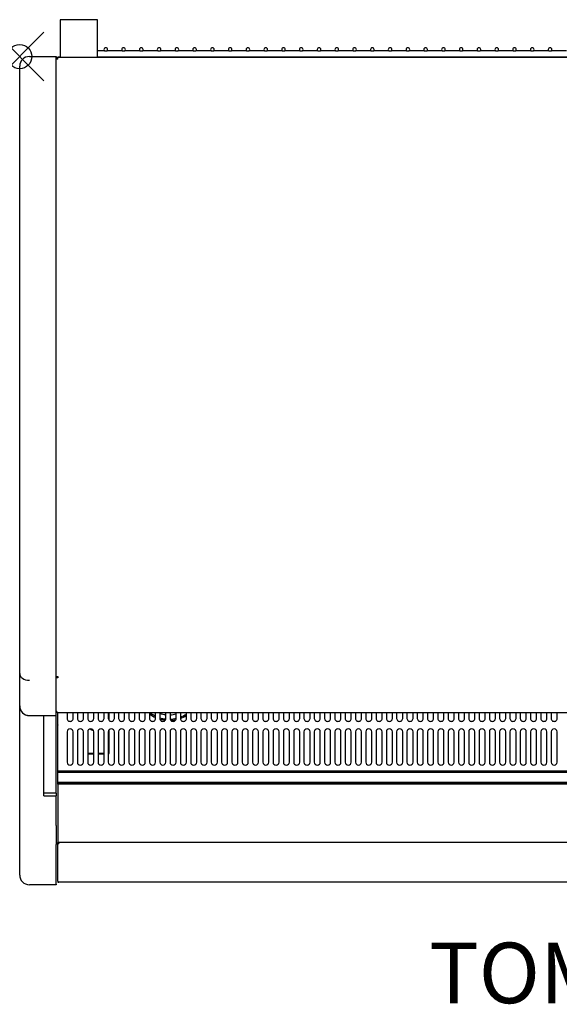
# Model space of a CAD drawing. Units: millimetres. Extents: x 0 to 1077, y -858 to 179.
# Drawn here: x 0 to 445, y -782 to 30 of the extents above; entities that cross this region are included whole.
import ezdxf

# ---------------------------------------------------------------- set-up
doc = ezdxf.new("R2010")
doc.units = ezdxf.units.MM
doc.header["$PDMODE"] = 35
doc.header["$PDSIZE"] = 20
for name, color, linetype in [('!Wipe', 10, 'Continuous'), ('PLAN', 10, 'Continuous'), ('НАИМЕНОВАНИЕ', 222, 'Continuous')]:
    doc.layers.add(name, color=color, linetype=linetype)
doc.styles.add('GOST A', font='txt')

msp = doc.modelspace()

# ---------------------------------------------------------------- linework, layer by layer
at = {"layer": '!Wipe'}
msp.add_point((0, 0), dxfattribs=at)
at = {"layer": 'PLAN', "linetype": 'Continuous'}
for p, q in [((64.27, 30.4), (33.27, 30.4)), ((33.27, 30.4), (33.27, -0.85)), ((64.27, -0.85), (64.27, 30.4)), ((7.97, 0), (29.97, 0)), ((29.97, 0), (29.97, -0.5)), ((69.92, 4.7), (64.27, 4.7)), ((69.92, 4.7), (72.16, 4.7)), ((84.59, 4.7), (72.16, 4.7)), ((84.59, 4.7), (86.82, 4.7)), ((99.25, 4.7), (86.82, 4.7)), ((99.25, 4.7), (101.49, 4.7)), ((113.92, 4.7), (101.49, 4.7)), ((113.92, 4.7), (116.16, 4.7)), ((128.59, 4.7), (116.16, 4.7)), ((128.59, 4.7), (130.82, 4.7)), ((143.25, 4.7), (130.82, 4.7)), ((143.25, 4.7), (145.49, 4.7)), ((157.92, 4.7), (145.49, 4.7)), ((157.92, 4.7), (160.16, 4.7)), ((172.59, 4.7), (160.16, 4.7)), ((172.59, 4.7), (174.82, 4.7)), ((187.25, 4.7), (174.82, 4.7)), ((187.25, 4.7), (189.49, 4.7)), ((201.92, 4.7), (189.49, 4.7)), ((201.92, 4.7), (204.16, 4.7)), ((216.59, 4.7), (204.16, 4.7)), ((216.59, 4.7), (218.82, 4.7)), ((231.25, 4.7), (218.82, 4.7)), ((231.25, 4.7), (233.49, 4.7)), ((245.92, 4.7), (233.49, 4.7)), ((245.92, 4.7), (248.16, 4.7)), ((260.59, 4.7), (248.16, 4.7)), ((260.59, 4.7), (262.82, 4.7)), ((275.25, 4.7), (262.82, 4.7)), ((275.25, 4.7), (277.49, 4.7)), ((289.92, 4.7), (277.49, 4.7)), ((289.92, 4.7), (292.16, 4.7)), ((304.59, 4.7), (292.16, 4.7)), ((304.59, 4.7), (306.82, 4.7)), ((319.25, 4.7), (306.82, 4.7)), ((319.25, 4.7), (321.49, 4.7)), ((333.92, 4.7), (321.49, 4.7)), ((333.92, 4.7), (336.16, 4.7)), ((348.59, 4.7), (336.16, 4.7)), ((348.59, 4.7), (350.82, 4.7)), ((363.25, 4.7), (350.82, 4.7)), ((363.25, 4.7), (365.49, 4.7)), ((377.92, 4.7), (365.49, 4.7)), ((377.92, 4.7), (380.16, 4.7)), ((392.59, 4.7), (380.16, 4.7)), ((392.59, 4.7), (394.82, 4.7)), ((407.25, 4.7), (394.82, 4.7)), ((407.25, 4.7), (409.49, 4.7)), ((421.92, 4.7), (409.49, 4.7)), ((421.92, 4.7), (424.16, 4.7)), ((436.59, 4.7), (424.16, 4.7)), ((436.59, 4.7), (438.82, 4.7)), ((451.25, 4.7), (438.82, 4.7)), ((-0.03, -508.91), (-0.03, -8)), ((29.97, -513.46), (29.97, -0.5)), ((30.17, -2.27), (30.17, -2.06)), ((30.17, -511.11), (30.17, -2.27)), ((31.38, -2.05), (31.34, -0.85)), ((31.34, -2.06), (31.38, -2.06)), ((31.37, -0.3), (33.27, -0.3)), ((31.37, -0.3), (31.37, -0.85)), ((31.37, -0.85), (31.37, -0.85)), ((31.38, -0.85), (31.37, -0.85)), ((31.38, -2.06), (31.38, -0.85)), ((961.36, -0.85), (31.38, -0.85)), ((64.27, -0.3), (136.37, -0.3)), ((136.37, -0.3), (856.37, -0.3)), ((136.37, -0.3), (136.37, -0.85)), ((30.17, -275.05), (29.97, -275.05)), ((29.97, -283.05), (30.17, -283.05)), ((30.17, -320.48), (29.97, -320.48)), ((29.97, -328.48), (30.17, -328.48)), ((30.17, -501.26), (29.97, -501.26)), ((-0.03, -535.51), (-0.03, -508.91)), ((29.97, -509.26), (30.17, -509.26)), ((30.17, -511.41), (30.17, -511.11)), ((30.17, -539.86), (30.17, -511.41)), ((31.24, -511.41), (30.17, -511.41)), ((31.37, -511.41), (31.24, -511.41)), ((31.38, -511.32), (31.34, -511.32)), ((31.38, -511.33), (31.34, -512.43)), ((31.37, -511.41), (31.37, -511.32)), ((31.38, -511.33), (31.37, -511.41)), ((31.38, -512.43), (31.38, -511.32)), ((29.97, -514.37), (29.97, -513.46)), ((29.97, -543.42), (29.97, -514.37)), ((-0.03, -632.9), (-0.03, -535.51)), ((7.97, -543.51), (29.97, -543.51)), ((19.97, -607.6), (19.97, -543.51)), ((29.97, -543.51), (29.97, -543.42)), ((29.97, -607.6), (29.97, -543.51)), ((30.17, -539.95), (30.17, -539.86)), ((31.34, -541.05), (31.34, -541.15)), ((31.37, -551.2), (31.37, -541.16)), ((31.38, -541.16), (31.38, -541.05)), ((961.36, -541.16), (31.38, -541.16)), ((39.12, -541.16), (39.12, -545.88)), ((44.12, -545.88), (44.12, -541.16)), ((47.62, -541.16), (47.62, -545.88)), ((52.62, -545.88), (52.62, -541.16)), ((56.12, -541.16), (56.12, -545.88)), ((61.12, -545.88), (61.12, -541.16)), ((64.62, -541.16), (64.62, -545.88)), ((69.62, -545.88), (69.62, -541.16)), ((73.12, -541.16), (73.12, -545.88)), ((73.67, -541.16), (73.67, -547.4)), ((78.12, -545.88), (78.12, -541.16)), ((81.62, -541.16), (81.62, -545.88)), ((86.62, -545.88), (86.62, -541.16)), ((90.12, -541.16), (90.12, -545.88)), ((95.12, -545.88), (95.12, -541.16)), ((98.62, -541.16), (98.62, -545.88)), ((103.62, -545.88), (103.62, -541.16)), ((107.12, -541.16), (107.12, -545.88)), ((112.12, -545.88), (112.12, -541.16)), ((115.62, -541.16), (115.62, -545.88)), ((120.62, -545.88), (120.62, -541.16)), ((124.12, -541.16), (124.12, -545.88)), ((129.12, -545.88), (129.12, -541.16)), ((132.62, -541.16), (132.62, -545.88)), ((137.62, -545.88), (137.62, -541.16)), ((141.12, -541.16), (141.12, -545.88)), ((146.12, -545.88), (146.12, -541.16)), ((149.62, -541.16), (149.62, -545.88)), ((154.62, -545.88), (154.62, -541.16)), ((158.12, -541.16), (158.12, -545.88)), ((163.12, -545.88), (163.12, -541.16)), ((166.62, -541.16), (166.62, -545.88)), ((171.62, -545.88), (171.62, -541.16)), ((175.12, -541.16), (175.12, -545.88)), ((180.12, -545.88), (180.12, -541.16)), ((183.62, -541.16), (183.62, -545.88)), ((188.62, -545.88), (188.62, -541.16)), ((192.12, -541.16), (192.12, -545.88)), ((197.12, -545.88), (197.12, -541.16)), ((200.62, -541.16), (200.62, -545.88)), ((205.62, -545.88), (205.62, -541.16)), ((209.12, -541.16), (209.12, -545.88)), ((214.12, -545.88), (214.12, -541.16)), ((217.62, -541.16), (217.62, -545.88)), ((222.62, -545.88), (222.62, -541.16)), ((226.12, -541.16), (226.12, -545.88)), ((231.12, -545.88), (231.12, -541.16)), ((234.62, -541.16), (234.62, -545.88)), ((239.62, -545.88), (239.62, -541.16)), ((243.12, -541.16), (243.12, -545.88)), ((248.12, -545.88), (248.12, -541.16)), ((251.62, -541.16), (251.62, -545.88)), ((256.62, -545.88), (256.62, -541.16)), ((260.12, -541.16), (260.12, -545.88)), ((265.12, -545.88), (265.12, -541.16)), ((268.62, -541.16), (268.62, -545.88)), ((273.62, -545.88), (273.62, -541.16)), ((277.12, -541.16), (277.12, -545.88)), ((282.12, -545.88), (282.12, -541.16)), ((285.62, -541.16), (285.62, -545.88)), ((290.62, -545.88), (290.62, -541.16)), ((294.12, -541.16), (294.12, -545.88)), ((299.12, -545.88), (299.12, -541.16)), ((302.62, -541.16), (302.62, -545.88)), ((307.62, -545.88), (307.62, -541.16)), ((311.12, -541.16), (311.12, -545.88)), ((316.12, -545.88), (316.12, -541.16)), ((319.62, -541.16), (319.62, -545.88)), ((324.62, -545.88), (324.62, -541.16)), ((328.12, -541.16), (328.12, -545.88)), ((333.12, -545.88), (333.12, -541.16)), ((336.62, -541.16), (336.62, -545.88)), ((341.62, -545.88), (341.62, -541.16)), ((345.12, -541.16), (345.12, -545.88)), ((350.12, -545.88), (350.12, -541.16)), ((353.62, -541.16), (353.62, -545.88)), ((358.62, -545.88), (358.62, -541.16)), ((362.12, -541.16), (362.12, -545.88)), ((367.12, -545.88), (367.12, -541.16)), ((370.62, -541.16), (370.62, -545.88)), ((375.62, -545.88), (375.62, -541.16)), ((379.12, -541.16), (379.12, -545.88)), ((384.12, -545.88), (384.12, -541.16)), ((387.62, -541.16), (387.62, -545.88)), ((392.62, -545.88), (392.62, -541.16)), ((396.12, -541.16), (396.12, -545.88)), ((401.12, -545.88), (401.12, -541.16)), ((404.62, -541.16), (404.62, -545.88)), ((409.62, -545.88), (409.62, -541.16)), ((413.12, -541.16), (413.12, -545.88)), ((418.12, -545.88), (418.12, -541.16)), ((421.62, -541.16), (421.62, -545.88)), ((426.62, -545.88), (426.62, -541.16)), ((430.12, -541.16), (430.12, -545.88)), ((435.12, -545.88), (435.12, -541.16)), ((438.62, -541.16), (438.62, -545.88)), ((443.62, -545.88), (443.62, -541.16)), ((31.37, -551.2), (31.37, -551.41)), ((31.37, -588.49), (31.37, -551.41)), ((39.12, -556.91), (39.12, -581.91)), ((44.12, -581.91), (44.12, -556.91)), ((47.62, -556.91), (47.62, -581.91)), ((52.62, -581.91), (52.62, -556.91)), ((56.12, -556.91), (56.12, -581.91)), ((61.12, -581.91), (61.12, -556.91)), ((64.62, -556.91), (64.62, -581.91)), ((69.62, -581.91), (69.62, -556.91)), ((73.12, -556.91), (73.12, -581.91)), ((73.67, -555.34), (73.67, -574.9)), ((78.12, -581.91), (78.12, -556.91)), ((81.62, -556.91), (81.62, -581.91)), ((86.62, -581.91), (86.62, -556.91)), ((90.12, -556.91), (90.12, -581.91)), ((95.12, -581.91), (95.12, -556.91)), ((98.62, -556.91), (98.62, -581.91)), ((103.62, -581.91), (103.62, -556.91)), ((107.12, -556.91), (107.12, -581.91)), ((112.12, -581.91), (112.12, -556.91)), ((115.62, -556.91), (115.62, -581.91)), ((120.62, -581.91), (120.62, -556.91)), ((124.12, -556.91), (124.12, -581.91)), ((129.12, -581.91), (129.12, -556.91)), ((132.62, -556.91), (132.62, -581.91)), ((137.62, -581.91), (137.62, -556.91)), ((141.12, -556.91), (141.12, -581.91)), ((146.12, -581.91), (146.12, -556.91)), ((149.62, -556.91), (149.62, -581.91)), ((154.62, -581.91), (154.62, -556.91)), ((158.12, -556.91), (158.12, -581.91)), ((163.12, -581.91), (163.12, -556.91)), ((166.62, -556.91), (166.62, -581.91)), ((171.62, -581.91), (171.62, -556.91)), ((175.12, -556.91), (175.12, -581.91)), ((180.12, -581.91), (180.12, -556.91)), ((183.62, -556.91), (183.62, -581.91)), ((188.62, -581.91), (188.62, -556.91)), ((192.12, -556.91), (192.12, -581.91)), ((197.12, -581.91), (197.12, -556.91)), ((200.62, -556.91), (200.62, -581.91)), ((205.62, -581.91), (205.62, -556.91)), ((209.12, -556.91), (209.12, -581.91)), ((214.12, -581.91), (214.12, -556.91)), ((217.62, -556.91), (217.62, -581.91)), ((222.62, -581.91), (222.62, -556.91)), ((226.12, -556.91), (226.12, -581.91)), ((231.12, -581.91), (231.12, -556.91)), ((234.62, -556.91), (234.62, -581.91)), ((239.62, -581.91), (239.62, -556.91)), ((243.12, -556.91), (243.12, -581.91)), ((248.12, -581.91), (248.12, -556.91)), ((251.62, -556.91), (251.62, -581.91)), ((256.62, -581.91), (256.62, -556.91)), ((260.12, -556.91), (260.12, -581.91)), ((265.12, -581.91), (265.12, -556.91)), ((268.62, -556.91), (268.62, -581.91)), ((273.62, -581.91), (273.62, -556.91)), ((277.12, -556.91), (277.12, -581.91)), ((282.12, -581.91), (282.12, -556.91)), ((285.62, -556.91), (285.62, -581.91)), ((290.62, -581.91), (290.62, -556.91)), ((294.12, -556.91), (294.12, -581.91)), ((299.12, -581.91), (299.12, -556.91)), ((302.62, -556.91), (302.62, -581.91)), ((307.62, -581.91), (307.62, -556.91)), ((311.12, -556.91), (311.12, -581.91)), ((316.12, -581.91), (316.12, -556.91)), ((319.62, -556.91), (319.62, -581.91)), ((324.62, -581.91), (324.62, -556.91)), ((328.12, -556.91), (328.12, -581.91)), ((333.12, -581.91), (333.12, -556.91)), ((336.62, -556.91), (336.62, -581.91)), ((341.62, -581.91), (341.62, -556.91)), ((345.12, -556.91), (345.12, -581.91)), ((350.12, -581.91), (350.12, -556.91)), ((353.62, -556.91), (353.62, -581.91)), ((358.62, -581.91), (358.62, -556.91)), ((362.12, -556.91), (362.12, -581.91)), ((367.12, -581.91), (367.12, -556.91)), ((370.62, -556.91), (370.62, -581.91)), ((375.62, -581.91), (375.62, -556.91)), ((379.12, -556.91), (379.12, -581.91)), ((384.12, -581.91), (384.12, -556.91)), ((387.62, -556.91), (387.62, -581.91)), ((392.62, -581.91), (392.62, -556.91)), ((396.12, -556.91), (396.12, -581.91)), ((401.12, -581.91), (401.12, -556.91)), ((404.62, -556.91), (404.62, -581.91)), ((409.62, -581.91), (409.62, -556.91)), ((413.12, -556.91), (413.12, -581.91)), ((418.12, -581.91), (418.12, -556.91)), ((421.62, -556.91), (421.62, -581.91)), ((426.62, -581.91), (426.62, -556.91)), ((430.12, -556.91), (430.12, -581.91)), ((435.12, -581.91), (435.12, -556.91)), ((438.62, -556.91), (438.62, -581.91)), ((443.62, -581.91), (443.62, -556.91)), ((61.12, -574.9), (56.12, -574.9)), ((61.12, -575.25), (56.12, -575.25)), ((69.62, -574.9), (64.62, -574.9)), ((69.62, -575.25), (64.62, -575.25)), ((73.67, -574.9), (73.12, -574.9)), ((73.67, -575.25), (73.12, -575.25)), ((73.67, -575.25), (73.67, -574.9)), ((31.37, -589.3), (31.37, -588.49)), ((961.37, -589.3), (31.37, -589.3)), ((31.37, -589.31), (31.37, -589.3)), ((31.37, -590.3), (31.37, -589.31)), ((31.37, -598.3), (31.37, -590.3)), ((31.37, -590.3), (956.37, -590.3)), ((31.37, -599.89), (31.37, -598.3)), ((31.37, -598.3), (956.37, -598.3)), ((31.37, -599.9), (31.37, -599.89)), ((961.37, -599.9), (31.37, -599.9)), ((31.37, -600.1), (31.37, -599.9)), ((961.37, -600.1), (31.37, -600.1)), ((31.37, -600.1), (31.37, -600.91)), ((19.97, -609.6), (19.97, -607.6)), ((29.97, -607.6), (19.97, -607.6)), ((29.97, -607.6), (29.97, -609.6)), ((31.37, -600.91), (31.37, -633.73)), ((19.97, -609.6), (29.97, -609.6)), ((29.97, -634.28), (29.97, -609.6)), ((-0.03, -642.29), (-0.03, -632.9)), ((29.97, -634.28), (29.97, -649.94)), ((31.37, -633.73), (31.37, -634.3)), ((31.37, -634.3), (31.37, -647.97)), ((-0.03, -674.91), (-0.03, -642.29)), ((31.37, -647.97), (31.37, -648.2)), ((31.37, -648.2), (31.37, -648.29)), ((961.37, -648.2), (31.37, -648.2)), ((31.37, -680.08), (31.37, -648.29)), ((32.08, -648.29), (31.37, -648.29)), ((32.17, -648.29), (32.08, -648.29)), ((32.17, -648.41), (32.14, -648.96)), ((32.17, -648.2), (32.17, -648.56)), ((32.17, -648.56), (32.17, -648.96)), ((32.19, -648.96), (32.17, -648.96)), ((32.18, -648.96), (32.19, -648.96)), ((32.19, -648.96), (32.19, -648.96)), ((29.97, -682.56), (29.97, -649.94)), ((-0.03, -675), (-0.03, -674.91)), ((31.37, -680.19), (31.37, -680.08)), ((31.37, -680.19), (31.37, -681)), ((32.17, -681), (31.37, -681)), ((32.15, -680.89), (32.14, -681)), ((32.17, -680.89), (32.17, -680.93)), ((32.19, -680.89), (32.17, -680.89)), ((32.17, -680.89), (32.17, -680.89)), ((32.17, -680.93), (32.17, -681)), ((960.57, -681), (32.17, -681)), ((32.18, -680.89), (32.19, -680.89)), ((32.19, -680.89), (32.19, -680.89)), ((29.97, -683), (7.97, -683)), ((29.97, -682.56), (29.97, -683))]:
    msp.add_line(p, q, dxfattribs=at)
for centre, radius, start, end in [((7.97, -8), 8, 90, 180), ((71.04, 5.7), 1.5, 318.18969, 221.81031), ((85.71, 5.7), 1.5, 318.18969, 221.81031), ((100.37, 5.7), 1.5, 318.18969, 221.81031), ((115.04, 5.7), 1.5, 318.18969, 221.81031), ((129.71, 5.7), 1.5, 318.18969, 221.81031), ((144.37, 5.7), 1.5, 318.18969, 221.81031), ((159.04, 5.7), 1.5, 318.18969, 221.81031), ((173.71, 5.7), 1.5, 318.18969, 221.81031), ((188.37, 5.7), 1.5, 318.18969, 221.81031), ((203.04, 5.7), 1.5, 318.18969, 221.81031), ((217.71, 5.7), 1.5, 318.18969, 221.81031), ((232.37, 5.7), 1.5, 318.18969, 221.81031), ((247.04, 5.7), 1.5, 318.18969, 221.81031), ((261.71, 5.7), 1.5, 318.18969, 221.81031), ((276.37, 5.7), 1.5, 318.18969, 221.81031), ((291.04, 5.7), 1.5, 318.18969, 221.81031), ((305.71, 5.7), 1.5, 318.18969, 221.81031), ((320.37, 5.7), 1.5, 318.18969, 221.81031), ((335.04, 5.7), 1.5, 318.18969, 221.81031), ((349.71, 5.7), 1.5, 318.18969, 221.81031), ((364.37, 5.7), 1.5, 318.18969, 221.81031), ((379.04, 5.7), 1.5, 318.18969, 221.81031), ((393.71, 5.7), 1.5, 318.18969, 221.81031), ((408.37, 5.7), 1.5, 318.18969, 221.81031), ((423.04, 5.7), 1.5, 318.18969, 221.81031), ((437.71, 5.7), 1.5, 318.18969, 221.81031), ((31.38, -2.06), 1.21, 92.14252, 180.00008), ((31.38, -2.06), 1.21, 90, 92.14269), ((31.38, -511.1), 1.32, 268.0424, 270), ((7.97, -535.51), 8, 180, 270), ((31.4, -539.82), 1.23, 181.78895, 266.98108), ((31.38, -539.95), 1.21, 179.99982, 267.85738), ((31.38, -539.73), 1.32, 268.04241, 270), ((31.38, -539.95), 1.21, 267.8573, 270), ((123.37, -519.4), 28, 234.52433, 246.31014), ((123.37, -520.1), 26.3, 233.18676, 244.67472), ((123.37, -520.1), 22.8, 250.12847, 263.07246), ((123.37, -520.1), 22.8, 271.88507, 284.60732), ((123.37, -520.1), 26.3, 290.592, 302.80797), ((123.37, -519.4), 28, 289.29045, 300.59249), ((123.37, -520.1), 26.3, 252.86184, 263.93394), ((123.37, -519.4), 28, 254.01714, 263.50724), ((123.37, -520.1), 26.3, 271.75378, 282.62865), ((123.37, -519.4), 28, 272.61647, 281.42058), ((41.62, -556.91), 2.5, 0, 180), ((50.12, -556.91), 2.5, 0, 180), ((58.62, -556.91), 2.5, 0, 180), ((67.12, -556.91), 2.5, 0, 180), ((75.62, -556.91), 2.5, 0, 180), ((84.12, -556.91), 2.5, 0, 180), ((92.62, -556.91), 2.5, 0, 180), ((101.12, -556.91), 2.5, 0, 180), ((109.62, -556.91), 2.5, 0, 180), ((118.12, -556.91), 2.5, 0, 180), ((126.62, -556.91), 2.5, 0, 180), ((135.12, -556.91), 2.5, 0, 180), ((143.62, -556.91), 2.5, 0, 180), ((152.12, -556.91), 2.5, 0, 180), ((160.62, -556.91), 2.5, 0, 180), ((169.12, -556.91), 2.5, 0, 180), ((177.62, -556.91), 2.5, 0, 180), ((186.12, -556.91), 2.5, 0, 180), ((194.62, -556.91), 2.5, 0, 180), ((203.12, -556.91), 2.5, 0, 180), ((211.62, -556.91), 2.5, 0, 180), ((220.12, -556.91), 2.5, 0, 180), ((228.62, -556.91), 2.5, 0, 180), ((237.12, -556.91), 2.5, 0, 180), ((245.62, -556.91), 2.5, 0, 180), ((254.12, -556.91), 2.5, 0, 180), ((262.62, -556.91), 2.5, 0, 180), ((271.12, -556.91), 2.5, 0, 180), ((279.62, -556.91), 2.5, 0, 180), ((288.12, -556.91), 2.5, 0, 180), ((296.62, -556.91), 2.5, 0, 180), ((305.12, -556.91), 2.5, 0, 180), ((313.62, -556.91), 2.5, 0, 180), ((322.12, -556.91), 2.5, 0, 180), ((330.62, -556.91), 2.5, 0, 180), ((339.12, -556.91), 2.5, 0, 180), ((347.62, -556.91), 2.5, 0, 180), ((356.12, -556.91), 2.5, 0, 180), ((364.62, -556.91), 2.5, 0, 180), ((373.12, -556.91), 2.5, 0, 180), ((381.62, -556.91), 2.5, 0, 180), ((390.12, -556.91), 2.5, 0, 180), ((398.62, -556.91), 2.5, 0, 180), ((407.12, -556.91), 2.5, 0, 180), ((415.62, -556.91), 2.5, 0, 180), ((424.12, -556.91), 2.5, 0, 180), ((432.62, -556.91), 2.5, 0, 180), ((441.12, -556.91), 2.5, 0, 180), ((41.62, -581.91), 2.5, 180, 0), ((50.12, -581.91), 2.5, 180, 0), ((58.62, -581.91), 2.5, 180, 0), ((67.12, -581.91), 2.5, 180, 0), ((75.62, -581.91), 2.5, 180, 0), ((84.12, -581.91), 2.5, 180, 0), ((92.62, -581.91), 2.5, 180, 0), ((101.12, -581.91), 2.5, 180, 0), ((109.62, -581.91), 2.5, 180, 0), ((118.12, -581.91), 2.5, 180, 0), ((126.62, -581.91), 2.5, 180, 0), ((135.12, -581.91), 2.5, 180, 0), ((143.62, -581.91), 2.5, 180, 0), ((152.12, -581.91), 2.5, 180, 0), ((160.62, -581.91), 2.5, 180, 0), ((169.12, -581.91), 2.5, 180, 0), ((177.62, -581.91), 2.5, 180, 0), ((186.12, -581.91), 2.5, 180, 0), ((194.62, -581.91), 2.5, 180, 0), ((203.12, -581.91), 2.5, 180, 0), ((211.62, -581.91), 2.5, 180, 0), ((220.12, -581.91), 2.5, 180, 0), ((228.62, -581.91), 2.5, 180, 0), ((237.12, -581.91), 2.5, 180, 0), ((245.62, -581.91), 2.5, 180, 0), ((254.12, -581.91), 2.5, 180, 0), ((262.62, -581.91), 2.5, 180, 0), ((271.12, -581.91), 2.5, 180, 0), ((279.62, -581.91), 2.5, 180, 0), ((288.12, -581.91), 2.5, 180, 0), ((296.62, -581.91), 2.5, 180, 0), ((305.12, -581.91), 2.5, 180, 0), ((313.62, -581.91), 2.5, 180, 0), ((322.12, -581.91), 2.5, 180, 0), ((330.62, -581.91), 2.5, 180, 0), ((339.12, -581.91), 2.5, 180, 0), ((347.62, -581.91), 2.5, 180, 0), ((356.12, -581.91), 2.5, 180, 0), ((364.62, -581.91), 2.5, 180, 0), ((373.12, -581.91), 2.5, 180, 0), ((381.62, -581.91), 2.5, 180, 0), ((390.12, -581.91), 2.5, 180, 0), ((398.62, -581.91), 2.5, 180, 0), ((407.12, -581.91), 2.5, 180, 0), ((415.62, -581.91), 2.5, 180, 0), ((424.12, -581.91), 2.5, 180, 0), ((432.62, -581.91), 2.5, 180, 0), ((441.12, -581.91), 2.5, 180, 0), ((32.18, -648.08), 0.886, 267.43084, 270), ((7.97, -675), 8, 180, 270), ((32.2, -680.06), 0.831, 181.67854, 265.85402), ((32.18, -680.19), 0.81, 179.99976, 267.18817), ((32.18, -680), 0.886, 267.43085, 270), ((32.18, -680.19), 0.81, 267.18808, 270)]:
    msp.add_arc(centre, radius, start, end, dxfattribs=at)
for centre, major_axis, ratio, start_param, end_param in [((7.97, -508.91), (8, 0), 0.682425, 3.141593, 4.712389), ((7.97, -535.51), (8, 0), 0.989193, 3.141593, 4.712389), ((41.62, -545.88), (-2.5, 0), 0.965926, 0, 3.141593), ((50.12, -545.88), (-2.5, 0), 0.965926, 0, 3.141593), ((58.62, -545.88), (-2.5, 0), 0.965926, 0, 3.141593), ((67.12, -545.88), (-2.5, 0), 0.965926, 0, 3.141593), ((75.62, -545.88), (-2.5, 0), 0.965926, 0, 3.141593), ((84.12, -545.88), (-2.5, 0), 0.965926, 0, 3.141593), ((92.62, -545.88), (-2.5, 0), 0.965926, 0, 3.141593), ((101.12, -545.88), (-2.5, 0), 0.965926, 0, 3.141593), ((109.62, -545.88), (-2.5, 0), 0.965926, 0, 3.141593), ((118.12, -545.88), (-2.5, 0), 0.965926, 0, 3.141593), ((126.62, -545.88), (-2.5, 0), 0.965926, 0, 3.141593), ((135.12, -545.88), (-2.5, 0), 0.965926, 0, 3.141593), ((143.62, -545.88), (-2.5, 0), 0.965926, 0, 3.141593), ((152.12, -545.88), (-2.5, 0), 0.965926, 0, 3.141593), ((160.62, -545.88), (-2.5, 0), 0.965926, 0, 3.141593), ((169.12, -545.88), (-2.5, 0), 0.965926, 0, 3.141593), ((177.62, -545.88), (-2.5, 0), 0.965926, 0, 3.141593), ((186.12, -545.88), (-2.5, 0), 0.965926, 0, 3.141593), ((194.62, -545.88), (-2.5, 0), 0.965926, 0, 3.141593), ((203.12, -545.88), (-2.5, 0), 0.965926, 0, 3.141593), ((211.62, -545.88), (-2.5, 0), 0.965926, 0, 3.141593), ((220.12, -545.88), (-2.5, 0), 0.965926, 0, 3.141593), ((228.62, -545.88), (-2.5, 0), 0.965926, 0, 3.141593), ((237.12, -545.88), (-2.5, 0), 0.965926, 0, 3.141593), ((245.62, -545.88), (-2.5, 0), 0.965926, 0, 3.141593), ((254.12, -545.88), (-2.5, 0), 0.965926, 0, 3.141593), ((262.62, -545.88), (-2.5, 0), 0.965926, 0, 3.141593), ((271.12, -545.88), (-2.5, 0), 0.965926, 0, 3.141593), ((279.62, -545.88), (-2.5, 0), 0.965926, 0, 3.141593), ((288.12, -545.88), (-2.5, 0), 0.965926, 0, 3.141593), ((296.62, -545.88), (-2.5, 0), 0.965926, 0, 3.141593), ((305.12, -545.88), (-2.5, 0), 0.965926, 0, 3.141593), ((313.62, -545.88), (-2.5, 0), 0.965926, 0, 3.141593), ((322.12, -545.88), (-2.5, 0), 0.965926, 0, 3.141593), ((330.62, -545.88), (-2.5, 0), 0.965926, 0, 3.141593), ((339.12, -545.88), (-2.5, 0), 0.965926, 0, 3.141593), ((347.62, -545.88), (-2.5, 0), 0.965926, 0, 3.141593), ((356.12, -545.88), (-2.5, 0), 0.965926, 0, 3.141593), ((364.62, -545.88), (-2.5, 0), 0.965926, 0, 3.141593), ((373.12, -545.88), (-2.5, 0), 0.965926, 0, 3.141593), ((381.62, -545.88), (-2.5, 0), 0.965926, 0, 3.141593), ((390.12, -545.88), (-2.5, 0), 0.965926, 0, 3.141593), ((398.62, -545.88), (-2.5, 0), 0.965926, 0, 3.141593), ((407.12, -545.88), (-2.5, 0), 0.965926, 0, 3.141593), ((415.62, -545.88), (-2.5, 0), 0.965926, 0, 3.141593), ((424.12, -545.88), (-2.5, 0), 0.965926, 0, 3.141593), ((432.62, -545.88), (-2.5, 0), 0.965926, 0, 3.141593), ((441.12, -545.88), (-2.5, 0), 0.965926, 0, 3.141593), ((60.67, -552.16), (-3.5, 0), 0.988339, 0.729766, 1.597779)]:
    msp.add_ellipse(centre, major_axis=major_axis, ratio=ratio, start_param=start_param, end_param=end_param, dxfattribs=at)
for points, knots in [([(31.34, -2.06), (31.18, -2.07), (31.03, -2.09), (30.75, -2.13), (30.62, -2.14), (30.4, -2.18), (30.32, -2.2), (30.2, -2.23), (30.17, -2.25), (30.17, -2.27)], [0, 0, 0, 0, 0.25, 0.25, 0.5, 0.5, 0.75, 0.75, 1, 1, 1, 1]), ([(30.17, -511.11), (30.17, -511.13), (30.2, -511.15), (30.32, -511.18), (30.4, -511.2), (30.62, -511.23), (30.75, -511.25), (31.03, -511.29), (31.18, -511.3), (31.34, -511.32)], [0, 0, 0, 0, 0.25, 0.25, 0.5, 0.5, 0.75, 0.75, 1, 1, 1, 1]), ([(31.34, -512.43), (31.18, -512.43), (31.03, -512.4), (30.75, -512.3), (30.62, -512.23), (30.4, -512.04), (30.32, -511.92), (30.2, -511.67), (30.17, -511.54), (30.17, -511.41)], [0, 0, 0, 0, 0.25, 0.25, 0.5, 0.5, 0.75, 0.75, 1, 1, 1, 1]), ([(32.14, -648.96), (31.94, -648.97), (31.74, -648.89), (31.45, -648.64), (31.37, -648.47), (31.37, -648.29)], [0, 0, 0, 0, 0.5, 0.5, 1, 1, 1, 1])]:
    msp.add_open_spline(points, degree=3, knots=knots, dxfattribs=at)

# ---------------------------------------------------------------- texts
at = {"layer": 'НАИМЕНОВАНИЕ', "color": 250, "linetype": 'Continuous', "lineweight": 30, "ltscale": 100, "insert": (338, -730.72), "char_height": 50, "attachment_point": 1, "style": 'GOST A'}
msp.add_mtext_dynamic_manual_height_columns('{\\C234;TOM-40M}', width=533.6767, gutter_width=1250, heights=[0], dxfattribs=at)

doc.saveas('drawing.dxf')
